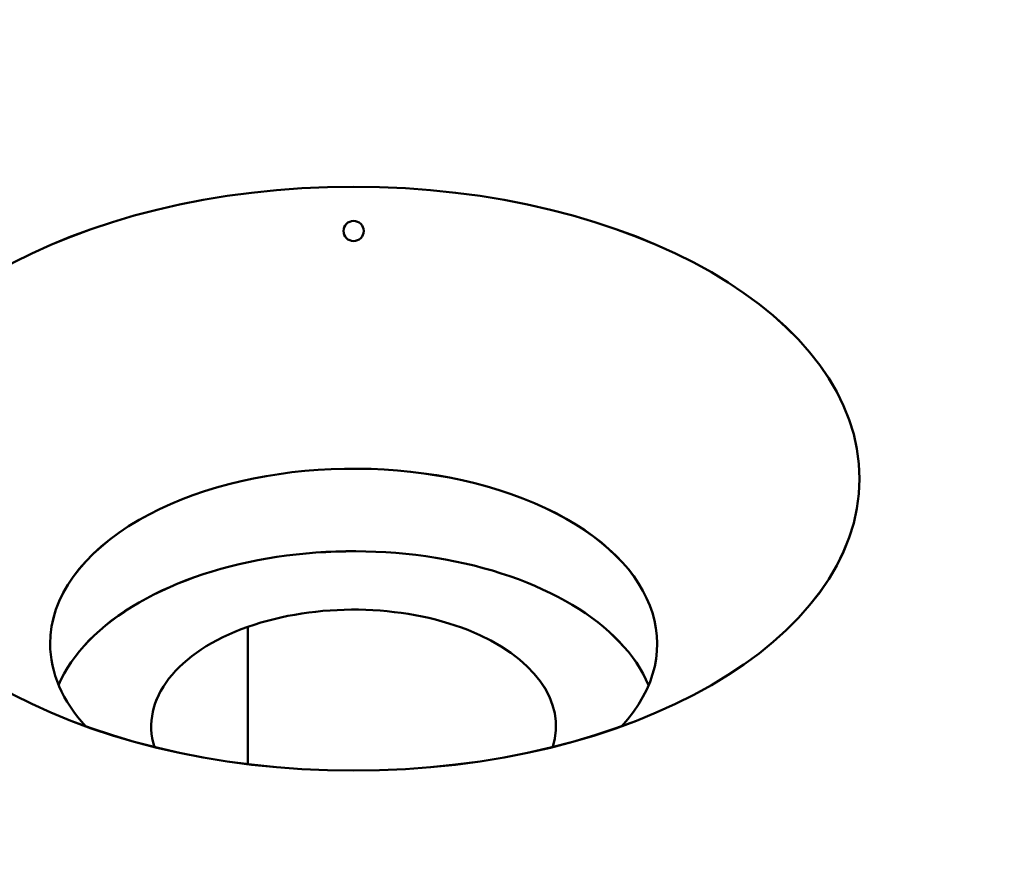
# Model space of a CAD drawing. Units: centimetres. Extents: x -106 to 62, y -44 to 44.
# Drawn here: x -100 to -99, y 16 to 17 of the extents above; entities that cross this region are included whole.
import ezdxf

# ---------------------------------------------------------------- set-up
doc = ezdxf.new("R2010")
doc.units = ezdxf.units.CM
doc.header["$MEASUREMENT"] = 0
doc.layers.add('layer 1', color=7, linetype='Continuous')

msp = doc.modelspace()

# ---------------------------------------------------------------- linework, layer by layer
at = {"layer": 'layer 1', "color": 250, "lineweight": 50}
for points in [[(-105.77548, 23.47095), (-101.44468, 13.81405), (-88.38298, 6.2729), (-71.65668, 3.7725)], [(-105.77548, 23.47095), (-101.44468, 13.81405), (-88.38298, 6.2729), (-71.65668, 3.7725)], [(-105.77548, 23.47095), (-101.44468, 13.81405), (-88.38298, 6.2729), (-71.65668, 3.7725)], [(-105.77548, 23.47095), (-101.44468, 13.81405), (-88.38298, 6.27285), (-71.65668, 3.7725)], [(-105.77548, 23.47095), (-101.44468, 13.81405), (-88.38298, 6.27285), (-71.65668, 3.7725)], [(-105.77548, 23.47095), (-101.44468, 13.81405), (-88.38298, 6.27285), (-71.65668, 3.7725)], [(-105.77548, 23.47095), (-101.44468, 13.81405), (-88.38298, 6.27285), (-71.65668, 3.7725)], [(-105.77548, 23.47095), (-101.44468, 13.81405), (-88.38298, 6.27285), (-71.65668, 3.77245)], [(-105.77548, 23.47095), (-101.44468, 13.81405), (-88.38298, 6.27285), (-71.65668, 3.77245)], [(-105.77548, 23.47095), (-101.44468, 13.81405), (-88.38298, 6.27285), (-71.65668, 3.77245)], [(-105.77548, 23.47095), (-101.44468, 13.81405), (-88.38298, 6.27285), (-71.65668, 3.77245)], [(-105.77548, 23.47095), (-101.44468, 13.81405), (-88.38298, 6.27285), (-71.65668, 3.77245)], [(-105.77548, 23.47095), (-101.44468, 13.81405), (-88.38298, 6.27285), (-71.65668, 3.77245)], [(-105.77548, 23.47095), (-101.44468, 13.81405), (-88.38298, 6.27285), (-71.65668, 3.77245)], [(-105.77548, 23.47095), (-101.44468, 13.81405), (-88.38298, 6.27285), (-71.65668, 3.77245)], [(-105.77548, 23.47095), (-101.44468, 13.81405), (-88.38298, 6.27285), (-71.65668, 3.77245)], [(-105.77548, 23.47095), (-101.44468, 13.81405), (-88.38298, 6.27285), (-71.65668, 3.77245)], [(-105.77548, 23.47095), (-101.44468, 13.81405), (-88.38298, 6.27285), (-71.65668, 3.77245)], [(-105.77548, 23.47095), (-101.44468, 13.81405), (-88.38298, 6.27285), (-71.65668, 3.77245)], [(-105.77548, 23.47095), (-101.44468, 13.81405), (-88.38298, 6.27285), (-71.65668, 3.77245)], [(-105.77548, 23.47095), (-101.44468, 13.81405), (-88.38298, 6.27285), (-71.65668, 3.77245)], [(-105.77548, 23.3485), (-101.44468, 13.69155), (-88.38298, 6.1504), (-71.65668, 3.65)], [(-105.77548, 23.3485), (-101.44468, 13.69155), (-88.38298, 6.1504), (-71.65668, 3.65)], [(-105.77548, 23.3485), (-101.44468, 13.69155), (-88.38298, 6.1504), (-71.65668, 3.65)], [(-105.77548, 23.3485), (-101.44468, 13.69155), (-88.38298, 6.1504), (-71.65668, 3.65)], [(-105.77548, 23.3485), (-101.44468, 13.69155), (-88.38298, 6.1504), (-71.65668, 3.65)], [(-105.77548, 23.3485), (-101.44468, 13.69155), (-88.38298, 6.1504), (-71.65668, 3.65)], [(-105.77548, 23.3485), (-101.44468, 13.69155), (-88.38298, 6.1504), (-71.65668, 3.65)], [(-105.77548, 23.3485), (-101.44468, 13.69155), (-88.38298, 6.1504), (-71.65668, 3.65)], [(-105.77548, 23.3485), (-101.44468, 13.69155), (-88.38298, 6.1504), (-71.65668, 3.65)], [(-105.77548, 23.3485), (-101.44468, 13.69155), (-88.38298, 6.1504), (-71.65668, 3.65)], [(-105.77548, 23.3485), (-101.44468, 13.69155), (-88.38298, 6.1504), (-71.65668, 3.65)], [(-105.77548, 23.3485), (-101.44468, 13.69155), (-88.38298, 6.1504), (-71.65668, 3.65)], [(-105.77548, 23.3485), (-101.44468, 13.69155), (-88.38298, 6.1504), (-71.65668, 3.65)], [(-105.77548, 23.3485), (-101.44468, 13.69155), (-88.38298, 6.1504), (-71.65668, 3.65)], [(-105.77548, 23.3485), (-101.44468, 13.69155), (-88.38298, 6.1504), (-71.65668, 3.65)], [(-105.77548, 23.3485), (-101.44468, 13.69155), (-88.38298, 6.1504), (-71.65668, 3.65)], [(-105.77548, 23.3485), (-101.44468, 13.69155), (-88.38298, 6.1504), (-71.65668, 3.65)], [(-105.77548, 23.3485), (-101.44468, 13.69155), (-88.38298, 6.1504), (-71.65668, 3.65)], [(-105.77548, 23.3485), (-101.44468, 13.69155), (-88.38298, 6.1504), (-71.65668, 3.65)], [(-105.77548, 23.3485), (-101.44468, 13.69155), (-88.38298, 6.1504), (-71.65668, 3.65)], [(-105.77548, 23.3485), (-101.44468, 13.69155), (-88.38298, 6.1504), (-71.65668, 3.65)], [(-105.61638, 23.00295), (-101.18463, 13.626), (-88.49653, 6.3005), (-72.25518, 3.7419)], [(-105.61638, 23.00295), (-101.18463, 13.626), (-88.49653, 6.3005), (-72.25518, 3.7419)], [(-105.61638, 23.00295), (-101.18463, 13.626), (-88.49653, 6.3005), (-72.25518, 3.74185)], [(-105.61638, 23.00295), (-101.18463, 13.626), (-88.49653, 6.3005), (-72.25518, 3.74185)], [(-105.61638, 23.00295), (-101.18463, 13.626), (-88.49653, 6.3005), (-72.25518, 3.74185)], [(-105.61638, 23.00295), (-101.18463, 13.626), (-88.49653, 6.3005), (-72.25518, 3.74185)], [(-105.61638, 23.00295), (-101.18463, 13.626), (-88.49653, 6.3005), (-72.25518, 3.74185)], [(-105.61638, 23.00295), (-101.18463, 13.626), (-88.49653, 6.3005), (-72.25518, 3.74185)], [(-105.61638, 23.00295), (-101.18463, 13.626), (-88.49653, 6.3005), (-72.25518, 3.74185)], [(-105.61638, 23.00295), (-101.18463, 13.626), (-88.49653, 6.3005), (-72.25518, 3.74185)], [(-105.61638, 23.00295), (-101.18463, 13.626), (-88.49653, 6.3005), (-72.25518, 3.74185)], [(-105.61638, 23.00295), (-101.18463, 13.626), (-88.49653, 6.3005), (-72.25518, 3.74185)], [(-105.61638, 23.00295), (-101.18463, 13.626), (-88.49653, 6.3005), (-72.25518, 3.74185)], [(-105.61638, 23.00295), (-101.18463, 13.626), (-88.49653, 6.3005), (-72.25518, 3.74185)], [(-105.61638, 23.00295), (-101.18463, 13.626), (-88.49653, 6.3005), (-72.25518, 3.74185)], [(-105.61638, 23.00295), (-101.18463, 13.626), (-88.49653, 6.3005), (-72.25518, 3.74185)], [(-105.61638, 23.00295), (-101.18463, 13.626), (-88.49653, 6.3005), (-72.25518, 3.74185)], [(-105.61638, 23.00295), (-101.18463, 13.626), (-88.49653, 6.3005), (-72.25518, 3.74185)], [(-105.61638, 23.00295), (-101.18463, 13.626), (-88.49653, 6.3005), (-72.25518, 3.74185)], [(-105.61638, 23.00295), (-101.18463, 13.626), (-88.49653, 6.3005), (-72.25518, 3.74185)], [(-105.61638, 23.00295), (-101.18463, 13.626), (-88.49653, 6.3005), (-72.25518, 3.74185)], [(-105.61638, 22.34975), (-101.18463, 12.9728), (-88.49653, 5.6473), (-72.25518, 3.0887)], [(-105.61638, 22.34975), (-101.18463, 12.9728), (-88.49653, 5.6473), (-72.25518, 3.0887)], [(-105.61638, 22.34975), (-101.18463, 12.9728), (-88.49653, 5.6473), (-72.25518, 3.0887)], [(-105.61638, 22.34975), (-101.18463, 12.9728), (-88.49653, 5.6473), (-72.25518, 3.0887)], [(-105.61638, 22.34975), (-101.18463, 12.9728), (-88.49653, 5.6473), (-72.25518, 3.0887)], [(-105.61638, 22.34975), (-101.18463, 12.9728), (-88.49653, 5.6473), (-72.25518, 3.0887)], [(-105.61638, 22.34975), (-101.18463, 12.9728), (-88.49653, 5.6473), (-72.25518, 3.0887)], [(-105.61638, 22.34975), (-101.18463, 12.9728), (-88.49653, 5.6473), (-72.25518, 3.08865)], [(-105.61638, 22.34975), (-101.18463, 12.9728), (-88.49653, 5.6473), (-72.25518, 3.08865)], [(-105.61638, 22.34975), (-101.18463, 12.9728), (-88.49653, 5.6473), (-72.25518, 3.08865)], [(-105.61638, 22.34975), (-101.18463, 12.9728), (-88.49653, 5.6473), (-72.25518, 3.08865)], [(-105.61638, 22.34975), (-101.18463, 12.9728), (-88.49653, 5.6473), (-72.25518, 3.08865)], [(-105.61638, 22.34975), (-101.18463, 12.9728), (-88.49653, 5.6473), (-72.25518, 3.08865)], [(-105.61638, 22.34975), (-101.18463, 12.9728), (-88.49653, 5.6473), (-72.25518, 3.08865)], [(-105.61638, 22.34975), (-101.18463, 12.9728), (-88.49653, 5.6473), (-72.25518, 3.08865)], [(-105.61638, 22.34975), (-101.18463, 12.9728), (-88.49653, 5.6473), (-72.25518, 3.08865)], [(-105.61638, 22.34975), (-101.18463, 12.9728), (-88.49653, 5.6473), (-72.25518, 3.08865)], [(-105.61638, 22.34975), (-101.18463, 12.9728), (-88.49653, 5.6473), (-72.25518, 3.08865)], [(-105.61638, 22.34975), (-101.18463, 12.9728), (-88.49653, 5.6473), (-72.25518, 3.08865)], [(-105.61638, 22.34975), (-101.18463, 12.9728), (-88.49653, 5.6473), (-72.25518, 3.08865)], [(-105.61638, 22.34975), (-101.18463, 12.9728), (-88.49653, 5.6473), (-72.25518, 3.08865)], [(-99.45003, 16.44685), (-99.45003, 16.44685), (-99.45003, 16.44685), (-99.45003, 16.44685)], [(-99.20003, 16.3025), (-99.20003, 16.3025), (-99.20003, 16.3025), (-99.20003, 16.3025)], [(-99.20003, 16.3025), (-99.20003, 16.3025), (-99.20003, 16.3025), (-99.20003, 16.3025)], [(-99.36068, 16.29045), (-99.36068, 16.29045), (-99.36068, 16.2904), (-99.36068, 16.2904)], [(-99.55608, 16.2821), (-99.58423, 16.26585), (-99.60003, 16.24385), (-99.60003, 16.22085)], [(-99.55608, 16.2821), (-99.58423, 16.26585), (-99.60003, 16.24385), (-99.60003, 16.22085)], [(-99.55608, 16.2821), (-99.58423, 16.26585), (-99.60003, 16.24385), (-99.60003, 16.22085)], [(-99.55608, 16.2821), (-99.58423, 16.26585), (-99.60003, 16.24385), (-99.60003, 16.22085)], [(-99.55608, 16.2821), (-99.58423, 16.26585), (-99.60003, 16.24385), (-99.60003, 16.22085)], [(-99.55608, 16.2821), (-99.58423, 16.26585), (-99.60003, 16.24385), (-99.60003, 16.22085)], [(-99.55608, 16.2821), (-99.58423, 16.26585), (-99.60003, 16.24385), (-99.60003, 16.22085)], [(-99.55608, 16.2821), (-99.58423, 16.26585), (-99.60003, 16.24385), (-99.60003, 16.22085)], [(-99.55608, 16.2821), (-99.58423, 16.26585), (-99.60003, 16.24385), (-99.60003, 16.22085)], [(-99.55608, 16.2821), (-99.58423, 16.26585), (-99.60003, 16.24385), (-99.60003, 16.22085)], [(-99.55608, 16.2821), (-99.58423, 16.26585), (-99.60003, 16.24385), (-99.60003, 16.22085)], [(-99.55608, 16.2821), (-99.58423, 16.26585), (-99.60003, 16.24385), (-99.60003, 16.22085)], [(-99.55608, 16.2821), (-99.58423, 16.26585), (-99.60003, 16.24385), (-99.60003, 16.22085)], [(-99.55608, 16.2821), (-99.58423, 16.26585), (-99.60003, 16.24385), (-99.60003, 16.22085)], [(-99.55608, 16.2821), (-99.58423, 16.26585), (-99.60003, 16.24385), (-99.60003, 16.22085)], [(-99.55608, 16.2821), (-99.58423, 16.26585), (-99.60003, 16.24385), (-99.60003, 16.22085)], [(-99.55608, 16.2821), (-99.58423, 16.26585), (-99.60003, 16.24385), (-99.60003, 16.22085)], [(-99.55608, 16.2821), (-99.58423, 16.26585), (-99.60003, 16.24385), (-99.60003, 16.22085)], [(-99.55608, 16.2821), (-99.58423, 16.26585), (-99.60003, 16.24385), (-99.60003, 16.22085)], [(-99.55608, 16.2821), (-99.58423, 16.26585), (-99.60003, 16.24385), (-99.60003, 16.22085)], [(-99.55608, 16.2821), (-99.58423, 16.26585), (-99.60003, 16.2438), (-99.60003, 16.22085)], [(-99.55608, 16.2821), (-99.55608, 16.2821), (-99.55608, 16.2821), (-99.55608, 16.2821)], [(-99.55608, 16.2821), (-99.55608, 16.2821), (-99.55608, 16.2821), (-99.55608, 16.2821)], [(-99.40948, 16.2634), (-99.40948, 16.2634), (-99.40948, 16.2634), (-99.40948, 16.2634)], [(-99.55608, 16.2413), (-99.57558, 16.23005), (-99.58933, 16.2159), (-99.59583, 16.20045)], [(-99.55608, 16.2413), (-99.57558, 16.23005), (-99.58933, 16.2159), (-99.59583, 16.20045)], [(-99.55608, 16.2413), (-99.57558, 16.23005), (-99.58933, 16.2159), (-99.59583, 16.20045)], [(-99.55608, 16.2413), (-99.57558, 16.23005), (-99.58933, 16.2159), (-99.59583, 16.20045)], [(-99.55608, 16.2413), (-99.57558, 16.23005), (-99.58933, 16.2159), (-99.59583, 16.20045)], [(-99.55608, 16.2413), (-99.57558, 16.23005), (-99.58933, 16.2159), (-99.59583, 16.20045)], [(-99.55608, 16.2413), (-99.57558, 16.23005), (-99.58933, 16.2159), (-99.59583, 16.20045)], [(-99.55608, 16.2413), (-99.57558, 16.23005), (-99.58933, 16.2159), (-99.59583, 16.20045)], [(-99.55608, 16.2413), (-99.57558, 16.23005), (-99.58933, 16.2159), (-99.59583, 16.20045)], [(-99.55608, 16.24125), (-99.57558, 16.23005), (-99.58933, 16.2159), (-99.59583, 16.20045)], [(-99.55608, 16.24125), (-99.57558, 16.23005), (-99.58933, 16.2159), (-99.59583, 16.20045)], [(-99.55608, 16.24125), (-99.57558, 16.23005), (-99.58933, 16.2159), (-99.59583, 16.20045)], [(-99.55608, 16.24125), (-99.57558, 16.23005), (-99.58933, 16.2159), (-99.59583, 16.20045)], [(-99.55608, 16.24125), (-99.57558, 16.23005), (-99.58933, 16.2159), (-99.59583, 16.20045)], [(-99.55608, 16.24125), (-99.57558, 16.23005), (-99.58933, 16.2159), (-99.59583, 16.20045)], [(-99.55608, 16.24125), (-99.57558, 16.23), (-99.58933, 16.2159), (-99.59583, 16.20045)], [(-99.55608, 16.24125), (-99.57558, 16.23), (-99.58933, 16.2159), (-99.59583, 16.20045)], [(-99.55608, 16.24125), (-99.57558, 16.23), (-99.58933, 16.2159), (-99.59583, 16.20045)], [(-99.55608, 16.24125), (-99.57558, 16.23), (-99.58933, 16.2159), (-99.59583, 16.20045)], [(-99.55608, 16.24125), (-99.57558, 16.23), (-99.58933, 16.2159), (-99.59583, 16.20045)], [(-99.55608, 16.24125), (-99.57558, 16.23), (-99.58933, 16.2159), (-99.59583, 16.20045)], [(-99.55608, 16.2413), (-99.55608, 16.2413), (-99.55608, 16.24125), (-99.55608, 16.24125)], [(-99.55608, 16.2413), (-99.55608, 16.2413), (-99.55608, 16.24125), (-99.55608, 16.24125)], [(-99.50228, 16.22925), (-99.53743, 16.21685), (-99.55573, 16.19325), (-99.54848, 16.16985)], [(-99.50228, 16.22925), (-99.53743, 16.21685), (-99.55573, 16.19325), (-99.54848, 16.16985)], [(-99.50228, 16.22925), (-99.53743, 16.21685), (-99.55573, 16.19325), (-99.54848, 16.16985)], [(-99.50228, 16.22925), (-99.53743, 16.21685), (-99.55573, 16.19325), (-99.54848, 16.16985)], [(-99.50228, 16.22925), (-99.53743, 16.21685), (-99.55573, 16.19325), (-99.54848, 16.16985)], [(-99.50228, 16.22925), (-99.53743, 16.21685), (-99.55573, 16.19325), (-99.54848, 16.16985)], [(-99.50228, 16.22925), (-99.53743, 16.21685), (-99.55573, 16.19325), (-99.54848, 16.16985)], [(-99.50228, 16.22925), (-99.53743, 16.21685), (-99.55573, 16.19325), (-99.54848, 16.16985)], [(-99.50228, 16.22925), (-99.53743, 16.21685), (-99.55573, 16.19325), (-99.54848, 16.16985)], [(-99.50228, 16.22925), (-99.53743, 16.21685), (-99.55573, 16.19325), (-99.54848, 16.16985)], [(-99.50228, 16.22925), (-99.53743, 16.21685), (-99.55573, 16.19325), (-99.54848, 16.16985)], [(-99.50228, 16.22925), (-99.53743, 16.21685), (-99.55573, 16.19325), (-99.54848, 16.16985)], [(-99.50228, 16.22925), (-99.53743, 16.21685), (-99.55573, 16.19325), (-99.54848, 16.16985)], [(-99.50228, 16.22925), (-99.53743, 16.21685), (-99.55573, 16.19325), (-99.54848, 16.16985)], [(-99.50228, 16.22925), (-99.53743, 16.21685), (-99.55573, 16.19325), (-99.54848, 16.16985)], [(-99.50228, 16.22925), (-99.53743, 16.21685), (-99.55573, 16.19325), (-99.54848, 16.16985)], [(-99.50228, 16.22925), (-99.53743, 16.21685), (-99.55573, 16.19325), (-99.54848, 16.16985)], [(-99.50228, 16.22925), (-99.53743, 16.21685), (-99.55573, 16.19325), (-99.54848, 16.1698)], [(-99.50228, 16.22925), (-99.53743, 16.21685), (-99.55573, 16.19325), (-99.54848, 16.1698)], [(-99.50228, 16.22925), (-99.53743, 16.21685), (-99.55573, 16.19325), (-99.54848, 16.1698)], [(-99.50228, 16.22925), (-99.53743, 16.21685), (-99.55573, 16.19325), (-99.54848, 16.1698)], [(-99.50228, 16.16135), (-99.50228, 16.16135), (-99.50228, 16.22925), (-99.50228, 16.22925)], [(-99.50228, 16.22925), (-99.50228, 16.22925), (-99.50228, 16.22925), (-99.50228, 16.22925)], [(-99.50228, 16.22925), (-99.50228, 16.22925), (-99.50228, 16.22925), (-99.50228, 16.22925)], [(-99.39363, 16.2277), (-99.39363, 16.2277), (-99.39363, 16.2277), (-99.39363, 16.2277)], [(-99.60003, 16.22085), (-99.60003, 16.22085), (-99.60003, 16.22085), (-99.60003, 16.22085)], [(-99.60003, 16.22085), (-99.60003, 16.2066), (-99.59393, 16.1926), (-99.58233, 16.18005)], [(-99.60003, 16.22085), (-99.60003, 16.22085), (-99.60003, 16.22085), (-99.60003, 16.22085)], [(-99.60003, 16.22085), (-99.60003, 16.2066), (-99.59393, 16.1926), (-99.58233, 16.18005)], [(-99.60003, 16.22085), (-99.60003, 16.2066), (-99.59393, 16.1926), (-99.58233, 16.18005)], [(-99.60003, 16.22085), (-99.60003, 16.2066), (-99.59393, 16.1926), (-99.58233, 16.18005)], [(-99.60003, 16.22085), (-99.60003, 16.2066), (-99.59393, 16.1926), (-99.58233, 16.18005)], [(-99.60003, 16.22085), (-99.60003, 16.2066), (-99.59393, 16.1926), (-99.58233, 16.18005)], [(-99.60003, 16.22085), (-99.60003, 16.2066), (-99.59393, 16.1926), (-99.58233, 16.18005)], [(-99.60003, 16.22085), (-99.60003, 16.2066), (-99.59393, 16.1926), (-99.58233, 16.18005)], [(-99.60003, 16.22085), (-99.60003, 16.2066), (-99.59393, 16.1926), (-99.58233, 16.18005)], [(-99.60003, 16.22085), (-99.60003, 16.2066), (-99.59393, 16.1926), (-99.58233, 16.18005)], [(-99.60003, 16.22085), (-99.60003, 16.2066), (-99.59393, 16.1926), (-99.58233, 16.18005)], [(-99.60003, 16.22085), (-99.60003, 16.2066), (-99.59393, 16.1926), (-99.58233, 16.18005)], [(-99.60003, 16.22085), (-99.60003, 16.2066), (-99.59393, 16.1926), (-99.58233, 16.18005)], [(-99.60003, 16.22085), (-99.60003, 16.2066), (-99.59393, 16.1926), (-99.58233, 16.18005)], [(-99.60003, 16.22085), (-99.60003, 16.2066), (-99.59393, 16.1926), (-99.58233, 16.18005)], [(-99.60003, 16.22085), (-99.60003, 16.2066), (-99.59393, 16.1926), (-99.58233, 16.18005)], [(-99.60003, 16.22085), (-99.60003, 16.2066), (-99.59393, 16.1926), (-99.58233, 16.18005)], [(-99.60003, 16.22085), (-99.60003, 16.2066), (-99.59393, 16.1926), (-99.58233, 16.18005)], [(-99.60003, 16.22085), (-99.60003, 16.2066), (-99.59393, 16.1926), (-99.58233, 16.18005)], [(-99.60003, 16.22085), (-99.60003, 16.2066), (-99.59393, 16.1926), (-99.58233, 16.18)], [(-99.60003, 16.22085), (-99.60003, 16.2066), (-99.59393, 16.1926), (-99.58233, 16.18)], [(-99.59583, 16.20045), (-99.59583, 16.20045), (-99.59583, 16.20045), (-99.59583, 16.20045)], [(-99.30428, 16.20045), (-99.30428, 16.20045), (-99.30428, 16.20045), (-99.30428, 16.20045)], [(-99.58233, 16.18005), (-99.58233, 16.18005), (-99.58233, 16.18), (-99.58233, 16.18)], [(-99.31773, 16.18005), (-99.31773, 16.18005), (-99.31773, 16.18), (-99.31773, 16.18)], [(-99.54848, 16.16985), (-99.54848, 16.16985), (-99.54848, 16.1698), (-99.54848, 16.1698)], [(-99.35163, 16.16985), (-99.35163, 16.16985), (-99.35163, 16.16985), (-99.35163, 16.16985)], [(-99.45003, 16.1582), (-99.45003, 16.1582), (-99.45003, 16.15815), (-99.45003, 16.15815)]]:
    msp.add_open_spline(points, degree=3, dxfattribs=at)
for points, knots in [([(-99.20003, 16.3025), (-99.20003, 16.38225), (-99.31198, 16.44685), (-99.45003, 16.44685), (-99.45003, 16.44685), (-99.58813, 16.44685), (-99.70003, 16.38225), (-99.70003, 16.3025), (-99.70003, 16.3025), (-99.70003, 16.2228), (-99.58813, 16.1582), (-99.45003, 16.1582), (-99.45003, 16.1582), (-99.31198, 16.1582), (-99.20003, 16.2228), (-99.20003, 16.3025)], [0, 0, 0, 0, 0.2, 0.2, 0.2, 0.2, 0.4, 0.4, 0.4, 0.4, 0.6, 0.6, 0.6, 0.6, 1, 1, 1, 1]), ([(-99.20003, 16.3025), (-99.20003, 16.38225), (-99.31198, 16.44685), (-99.45003, 16.44685), (-99.45003, 16.44685), (-99.58813, 16.44685), (-99.70003, 16.38225), (-99.70003, 16.3025), (-99.70003, 16.3025), (-99.70003, 16.2228), (-99.58813, 16.1582), (-99.45003, 16.1582), (-99.45003, 16.1582), (-99.31198, 16.1582), (-99.20003, 16.2228), (-99.20003, 16.3025)], [0, 0, 0, 0, 0.2, 0.2, 0.2, 0.2, 0.4, 0.4, 0.4, 0.4, 0.6, 0.6, 0.6, 0.6, 1, 1, 1, 1]), ([(-99.20003, 16.3025), (-99.20003, 16.38225), (-99.31198, 16.44685), (-99.45003, 16.44685), (-99.45003, 16.44685), (-99.58813, 16.44685), (-99.70003, 16.38225), (-99.70003, 16.3025), (-99.70003, 16.3025), (-99.70003, 16.2228), (-99.58813, 16.1582), (-99.45003, 16.1582), (-99.45003, 16.1582), (-99.31198, 16.1582), (-99.20003, 16.2228), (-99.20003, 16.3025)], [0, 0, 0, 0, 0.2, 0.2, 0.2, 0.2, 0.4, 0.4, 0.4, 0.4, 0.6, 0.6, 0.6, 0.6, 1, 1, 1, 1]), ([(-99.20003, 16.3025), (-99.20003, 16.38225), (-99.31198, 16.44685), (-99.45003, 16.44685), (-99.45003, 16.44685), (-99.58813, 16.44685), (-99.70003, 16.38225), (-99.70003, 16.3025), (-99.70003, 16.3025), (-99.70003, 16.2228), (-99.58813, 16.1582), (-99.45003, 16.1582), (-99.45003, 16.1582), (-99.31198, 16.1582), (-99.20003, 16.2228), (-99.20003, 16.3025)], [0, 0, 0, 0, 0.2, 0.2, 0.2, 0.2, 0.4, 0.4, 0.4, 0.4, 0.6, 0.6, 0.6, 0.6, 1, 1, 1, 1]), ([(-99.20003, 16.3025), (-99.20003, 16.38225), (-99.31198, 16.44685), (-99.45003, 16.44685), (-99.45003, 16.44685), (-99.58813, 16.44685), (-99.70003, 16.38225), (-99.70003, 16.3025), (-99.70003, 16.3025), (-99.70003, 16.2228), (-99.58813, 16.1582), (-99.45003, 16.1582), (-99.45003, 16.1582), (-99.31198, 16.1582), (-99.20003, 16.2228), (-99.20003, 16.3025)], [0, 0, 0, 0, 0.2, 0.2, 0.2, 0.2, 0.4, 0.4, 0.4, 0.4, 0.6, 0.6, 0.6, 0.6, 1, 1, 1, 1]), ([(-99.20003, 16.3025), (-99.20003, 16.38225), (-99.31198, 16.44685), (-99.45003, 16.44685), (-99.45003, 16.44685), (-99.58813, 16.44685), (-99.70003, 16.38225), (-99.70003, 16.3025), (-99.70003, 16.3025), (-99.70003, 16.2228), (-99.58813, 16.1582), (-99.45003, 16.1582), (-99.45003, 16.1582), (-99.31198, 16.1582), (-99.20003, 16.2228), (-99.20003, 16.3025)], [0, 0, 0, 0, 0.2, 0.2, 0.2, 0.2, 0.4, 0.4, 0.4, 0.4, 0.6, 0.6, 0.6, 0.6, 1, 1, 1, 1]), ([(-99.20003, 16.3025), (-99.20003, 16.38225), (-99.31198, 16.44685), (-99.45003, 16.44685), (-99.45003, 16.44685), (-99.58813, 16.44685), (-99.70003, 16.38225), (-99.70003, 16.3025), (-99.70003, 16.3025), (-99.70003, 16.2228), (-99.58813, 16.1582), (-99.45003, 16.1582), (-99.45003, 16.1582), (-99.31198, 16.1582), (-99.20003, 16.2228), (-99.20003, 16.3025)], [0, 0, 0, 0, 0.2, 0.2, 0.2, 0.2, 0.4, 0.4, 0.4, 0.4, 0.6, 0.6, 0.6, 0.6, 1, 1, 1, 1]), ([(-99.20003, 16.3025), (-99.20003, 16.38225), (-99.31198, 16.44685), (-99.45003, 16.44685), (-99.45003, 16.44685), (-99.58813, 16.44685), (-99.70003, 16.38225), (-99.70003, 16.3025), (-99.70003, 16.3025), (-99.70003, 16.2228), (-99.58813, 16.1582), (-99.45003, 16.1582), (-99.45003, 16.1582), (-99.31198, 16.1582), (-99.20003, 16.2228), (-99.20003, 16.3025)], [0, 0, 0, 0, 0.2, 0.2, 0.2, 0.2, 0.4, 0.4, 0.4, 0.4, 0.6, 0.6, 0.6, 0.6, 1, 1, 1, 1]), ([(-99.20003, 16.3025), (-99.20003, 16.38225), (-99.31198, 16.44685), (-99.45003, 16.44685), (-99.45003, 16.44685), (-99.58813, 16.44685), (-99.70003, 16.38225), (-99.70003, 16.3025), (-99.70003, 16.3025), (-99.70003, 16.2228), (-99.58813, 16.1582), (-99.45003, 16.1582), (-99.45003, 16.1582), (-99.31198, 16.15815), (-99.20003, 16.2228), (-99.20003, 16.3025)], [0, 0, 0, 0, 0.2, 0.2, 0.2, 0.2, 0.4, 0.4, 0.4, 0.4, 0.6, 0.6, 0.6, 0.6, 1, 1, 1, 1]), ([(-99.20003, 16.3025), (-99.20003, 16.38225), (-99.31198, 16.44685), (-99.45003, 16.44685), (-99.45003, 16.44685), (-99.58813, 16.44685), (-99.70003, 16.38225), (-99.70003, 16.3025), (-99.70003, 16.3025), (-99.70003, 16.2228), (-99.58813, 16.15815), (-99.45003, 16.15815), (-99.45003, 16.15815), (-99.31198, 16.15815), (-99.20003, 16.2228), (-99.20003, 16.3025)], [0, 0, 0, 0, 0.2, 0.2, 0.2, 0.2, 0.4, 0.4, 0.4, 0.4, 0.6, 0.6, 0.6, 0.6, 1, 1, 1, 1]), ([(-99.20003, 16.3025), (-99.20003, 16.38225), (-99.31198, 16.44685), (-99.45003, 16.44685), (-99.45003, 16.44685), (-99.58813, 16.44685), (-99.70003, 16.38225), (-99.70003, 16.3025), (-99.70003, 16.3025), (-99.70003, 16.2228), (-99.58813, 16.15815), (-99.45003, 16.15815), (-99.45003, 16.15815), (-99.31198, 16.15815), (-99.20003, 16.2228), (-99.20003, 16.3025)], [0, 0, 0, 0, 0.2, 0.2, 0.2, 0.2, 0.4, 0.4, 0.4, 0.4, 0.6, 0.6, 0.6, 0.6, 1, 1, 1, 1]), ([(-99.20003, 16.3025), (-99.20003, 16.38225), (-99.31198, 16.44685), (-99.45003, 16.44685), (-99.45003, 16.44685), (-99.58813, 16.44685), (-99.70003, 16.38225), (-99.70003, 16.3025), (-99.70003, 16.3025), (-99.70003, 16.2228), (-99.58813, 16.15815), (-99.45003, 16.15815), (-99.45003, 16.15815), (-99.31198, 16.15815), (-99.20003, 16.2228), (-99.20003, 16.3025)], [0, 0, 0, 0, 0.2, 0.2, 0.2, 0.2, 0.4, 0.4, 0.4, 0.4, 0.6, 0.6, 0.6, 0.6, 1, 1, 1, 1]), ([(-99.20003, 16.3025), (-99.20003, 16.38225), (-99.31198, 16.44685), (-99.45003, 16.44685), (-99.45003, 16.44685), (-99.58813, 16.44685), (-99.70003, 16.38225), (-99.70003, 16.3025), (-99.70003, 16.3025), (-99.70003, 16.2228), (-99.58813, 16.15815), (-99.45003, 16.15815), (-99.45003, 16.15815), (-99.31198, 16.15815), (-99.20003, 16.2228), (-99.20003, 16.3025)], [0, 0, 0, 0, 0.2, 0.2, 0.2, 0.2, 0.4, 0.4, 0.4, 0.4, 0.6, 0.6, 0.6, 0.6, 1, 1, 1, 1]), ([(-99.20003, 16.3025), (-99.20003, 16.38225), (-99.31198, 16.44685), (-99.45003, 16.44685), (-99.45003, 16.44685), (-99.58813, 16.44685), (-99.70003, 16.38225), (-99.70003, 16.3025), (-99.70003, 16.3025), (-99.70003, 16.2228), (-99.58813, 16.15815), (-99.45003, 16.15815), (-99.45003, 16.15815), (-99.31198, 16.15815), (-99.20003, 16.2228), (-99.20003, 16.3025)], [0, 0, 0, 0, 0.2, 0.2, 0.2, 0.2, 0.4, 0.4, 0.4, 0.4, 0.6, 0.6, 0.6, 0.6, 1, 1, 1, 1]), ([(-99.20003, 16.3025), (-99.20003, 16.3822), (-99.31198, 16.44685), (-99.45003, 16.44685), (-99.45003, 16.44685), (-99.58813, 16.44685), (-99.70003, 16.3822), (-99.70003, 16.3025), (-99.70003, 16.3025), (-99.70003, 16.2228), (-99.58813, 16.15815), (-99.45003, 16.15815), (-99.45003, 16.15815), (-99.31198, 16.15815), (-99.20003, 16.2228), (-99.20003, 16.3025)], [0, 0, 0, 0, 0.2, 0.2, 0.2, 0.2, 0.4, 0.4, 0.4, 0.4, 0.6, 0.6, 0.6, 0.6, 1, 1, 1, 1]), ([(-99.20003, 16.3025), (-99.20003, 16.3822), (-99.31198, 16.44685), (-99.45003, 16.44685), (-99.45003, 16.44685), (-99.58813, 16.44685), (-99.70003, 16.3822), (-99.70003, 16.3025), (-99.70003, 16.3025), (-99.70003, 16.2228), (-99.58813, 16.15815), (-99.45003, 16.15815), (-99.45003, 16.15815), (-99.31198, 16.15815), (-99.20003, 16.2228), (-99.20003, 16.3025)], [0, 0, 0, 0, 0.2, 0.2, 0.2, 0.2, 0.4, 0.4, 0.4, 0.4, 0.6, 0.6, 0.6, 0.6, 1, 1, 1, 1]), ([(-99.20003, 16.3025), (-99.20003, 16.3822), (-99.31198, 16.44685), (-99.45003, 16.44685), (-99.45003, 16.44685), (-99.58813, 16.44685), (-99.70003, 16.3822), (-99.70003, 16.3025), (-99.70003, 16.3025), (-99.70003, 16.2228), (-99.58813, 16.15815), (-99.45003, 16.15815), (-99.45003, 16.15815), (-99.31198, 16.15815), (-99.20003, 16.2228), (-99.20003, 16.3025)], [0, 0, 0, 0, 0.2, 0.2, 0.2, 0.2, 0.4, 0.4, 0.4, 0.4, 0.6, 0.6, 0.6, 0.6, 1, 1, 1, 1]), ([(-99.20003, 16.3025), (-99.20003, 16.3822), (-99.31198, 16.44685), (-99.45003, 16.44685), (-99.45003, 16.44685), (-99.58813, 16.44685), (-99.70003, 16.3822), (-99.70003, 16.3025), (-99.70003, 16.3025), (-99.70003, 16.2228), (-99.58813, 16.15815), (-99.45003, 16.15815), (-99.45003, 16.15815), (-99.31198, 16.15815), (-99.20003, 16.2228), (-99.20003, 16.3025)], [0, 0, 0, 0, 0.2, 0.2, 0.2, 0.2, 0.4, 0.4, 0.4, 0.4, 0.6, 0.6, 0.6, 0.6, 1, 1, 1, 1]), ([(-99.20003, 16.3025), (-99.20003, 16.3822), (-99.31198, 16.44685), (-99.45003, 16.44685), (-99.45003, 16.44685), (-99.58813, 16.44685), (-99.70003, 16.3822), (-99.70003, 16.3025), (-99.70003, 16.3025), (-99.70003, 16.2228), (-99.58813, 16.15815), (-99.45003, 16.15815), (-99.45003, 16.15815), (-99.31198, 16.15815), (-99.20003, 16.2228), (-99.20003, 16.3025)], [0, 0, 0, 0, 0.2, 0.2, 0.2, 0.2, 0.4, 0.4, 0.4, 0.4, 0.6, 0.6, 0.6, 0.6, 1, 1, 1, 1]), ([(-99.20003, 16.3025), (-99.20003, 16.3822), (-99.31198, 16.44685), (-99.45003, 16.44685), (-99.45003, 16.44685), (-99.58813, 16.44685), (-99.70003, 16.3822), (-99.70003, 16.3025), (-99.70003, 16.3025), (-99.70003, 16.2228), (-99.58813, 16.15815), (-99.45003, 16.15815), (-99.45003, 16.15815), (-99.31198, 16.15815), (-99.20003, 16.2228), (-99.20003, 16.3025)], [0, 0, 0, 0, 0.2, 0.2, 0.2, 0.2, 0.4, 0.4, 0.4, 0.4, 0.6, 0.6, 0.6, 0.6, 1, 1, 1, 1]), ([(-99.20003, 16.3025), (-99.20003, 16.3822), (-99.31198, 16.44685), (-99.45003, 16.44685), (-99.45003, 16.44685), (-99.58813, 16.44685), (-99.70003, 16.3822), (-99.70003, 16.3025), (-99.70003, 16.3025), (-99.70003, 16.2228), (-99.58813, 16.15815), (-99.45003, 16.15815), (-99.45003, 16.15815), (-99.31198, 16.15815), (-99.20003, 16.2228), (-99.20003, 16.3025)], [0, 0, 0, 0, 0.2, 0.2, 0.2, 0.2, 0.4, 0.4, 0.4, 0.4, 0.6, 0.6, 0.6, 0.6, 1, 1, 1, 1]), ([(-99.31773, 16.18005), (-99.28268, 16.2179), (-99.30098, 16.26485), (-99.36068, 16.29045), (-99.36068, 16.29045), (-99.42038, 16.316), (-99.50353, 16.31245), (-99.55608, 16.2821)], [0, 0, 0, 0, 0.333333, 0.333333, 0.333333, 0.333333, 1, 1, 1, 1]), ([(-99.31773, 16.18005), (-99.28268, 16.2179), (-99.30098, 16.26485), (-99.36068, 16.2904), (-99.36068, 16.2904), (-99.42038, 16.316), (-99.50353, 16.31245), (-99.55608, 16.2821)], [0, 0, 0, 0, 0.333333, 0.333333, 0.333333, 0.333333, 1, 1, 1, 1]), ([(-99.31773, 16.18005), (-99.28268, 16.2179), (-99.30098, 16.26485), (-99.36068, 16.2904), (-99.36068, 16.2904), (-99.42038, 16.316), (-99.50353, 16.31245), (-99.55608, 16.2821)], [0, 0, 0, 0, 0.333333, 0.333333, 0.333333, 0.333333, 1, 1, 1, 1]), ([(-99.31773, 16.18005), (-99.28268, 16.2179), (-99.30098, 16.26485), (-99.36068, 16.2904), (-99.36068, 16.2904), (-99.42038, 16.316), (-99.50353, 16.31245), (-99.55608, 16.2821)], [0, 0, 0, 0, 0.333333, 0.333333, 0.333333, 0.333333, 1, 1, 1, 1]), ([(-99.31773, 16.18005), (-99.28268, 16.2179), (-99.30098, 16.26485), (-99.36068, 16.2904), (-99.36068, 16.2904), (-99.42038, 16.316), (-99.50353, 16.31245), (-99.55608, 16.2821)], [0, 0, 0, 0, 0.333333, 0.333333, 0.333333, 0.333333, 1, 1, 1, 1]), ([(-99.31773, 16.18005), (-99.28268, 16.2179), (-99.30098, 16.26485), (-99.36068, 16.2904), (-99.36068, 16.2904), (-99.42038, 16.316), (-99.50353, 16.31245), (-99.55608, 16.2821)], [0, 0, 0, 0, 0.333333, 0.333333, 0.333333, 0.333333, 1, 1, 1, 1]), ([(-99.31773, 16.18005), (-99.28268, 16.2179), (-99.30098, 16.26485), (-99.36068, 16.2904), (-99.36068, 16.2904), (-99.42038, 16.316), (-99.50353, 16.31245), (-99.55608, 16.2821)], [0, 0, 0, 0, 0.333333, 0.333333, 0.333333, 0.333333, 1, 1, 1, 1]), ([(-99.31773, 16.18005), (-99.28268, 16.2179), (-99.30098, 16.26485), (-99.36068, 16.2904), (-99.36068, 16.2904), (-99.42038, 16.316), (-99.50353, 16.31245), (-99.55608, 16.2821)], [0, 0, 0, 0, 0.333333, 0.333333, 0.333333, 0.333333, 1, 1, 1, 1]), ([(-99.31773, 16.18005), (-99.28268, 16.2179), (-99.30098, 16.26485), (-99.36068, 16.2904), (-99.36068, 16.2904), (-99.42038, 16.316), (-99.50353, 16.31245), (-99.55608, 16.2821)], [0, 0, 0, 0, 0.333333, 0.333333, 0.333333, 0.333333, 1, 1, 1, 1]), ([(-99.31773, 16.18005), (-99.28268, 16.2179), (-99.30098, 16.26485), (-99.36068, 16.2904), (-99.36068, 16.2904), (-99.42038, 16.316), (-99.50353, 16.31245), (-99.55608, 16.2821)], [0, 0, 0, 0, 0.333333, 0.333333, 0.333333, 0.333333, 1, 1, 1, 1]), ([(-99.31773, 16.18005), (-99.28268, 16.2179), (-99.30098, 16.26485), (-99.36068, 16.2904), (-99.36068, 16.2904), (-99.42038, 16.316), (-99.50353, 16.31245), (-99.55608, 16.2821)], [0, 0, 0, 0, 0.333333, 0.333333, 0.333333, 0.333333, 1, 1, 1, 1]), ([(-99.31773, 16.18005), (-99.28268, 16.2179), (-99.30098, 16.26485), (-99.36068, 16.2904), (-99.36068, 16.2904), (-99.42038, 16.316), (-99.50353, 16.31245), (-99.55608, 16.2821)], [0, 0, 0, 0, 0.333333, 0.333333, 0.333333, 0.333333, 1, 1, 1, 1]), ([(-99.31773, 16.18005), (-99.28268, 16.2179), (-99.30098, 16.26485), (-99.36068, 16.2904), (-99.36068, 16.2904), (-99.42038, 16.316), (-99.50353, 16.31245), (-99.55608, 16.2821)], [0, 0, 0, 0, 0.333333, 0.333333, 0.333333, 0.333333, 1, 1, 1, 1]), ([(-99.31773, 16.18005), (-99.28268, 16.2179), (-99.30098, 16.26485), (-99.36068, 16.2904), (-99.36068, 16.2904), (-99.42038, 16.316), (-99.50353, 16.31245), (-99.55608, 16.2821)], [0, 0, 0, 0, 0.333333, 0.333333, 0.333333, 0.333333, 1, 1, 1, 1]), ([(-99.31773, 16.18005), (-99.28268, 16.2179), (-99.30098, 16.26485), (-99.36068, 16.2904), (-99.36068, 16.2904), (-99.42038, 16.316), (-99.50353, 16.31245), (-99.55608, 16.2821)], [0, 0, 0, 0, 0.333333, 0.333333, 0.333333, 0.333333, 1, 1, 1, 1]), ([(-99.31773, 16.18005), (-99.28268, 16.2179), (-99.30098, 16.26485), (-99.36068, 16.2904), (-99.36068, 16.2904), (-99.42038, 16.316), (-99.50353, 16.31245), (-99.55608, 16.2821)], [0, 0, 0, 0, 0.333333, 0.333333, 0.333333, 0.333333, 1, 1, 1, 1]), ([(-99.31773, 16.18005), (-99.28268, 16.2179), (-99.30098, 16.26485), (-99.36068, 16.2904), (-99.36068, 16.2904), (-99.42038, 16.316), (-99.50353, 16.31245), (-99.55608, 16.2821)], [0, 0, 0, 0, 0.333333, 0.333333, 0.333333, 0.333333, 1, 1, 1, 1]), ([(-99.31773, 16.18005), (-99.28268, 16.2179), (-99.30098, 16.26485), (-99.36068, 16.2904), (-99.36068, 16.2904), (-99.42038, 16.316), (-99.50353, 16.31245), (-99.55608, 16.2821)], [0, 0, 0, 0, 0.333333, 0.333333, 0.333333, 0.333333, 1, 1, 1, 1]), ([(-99.31773, 16.18005), (-99.28268, 16.2179), (-99.30098, 16.26485), (-99.36068, 16.2904), (-99.36068, 16.2904), (-99.42038, 16.316), (-99.50353, 16.31245), (-99.55608, 16.2821)], [0, 0, 0, 0, 0.333333, 0.333333, 0.333333, 0.333333, 1, 1, 1, 1]), ([(-99.31773, 16.18005), (-99.28268, 16.2179), (-99.30098, 16.26485), (-99.36068, 16.2904), (-99.36068, 16.2904), (-99.42038, 16.316), (-99.50353, 16.31245), (-99.55608, 16.2821)], [0, 0, 0, 0, 0.333333, 0.333333, 0.333333, 0.333333, 1, 1, 1, 1]), ([(-99.31773, 16.18), (-99.28268, 16.2179), (-99.30098, 16.26485), (-99.36068, 16.2904), (-99.36068, 16.2904), (-99.42038, 16.316), (-99.50353, 16.31245), (-99.55608, 16.2821)], [0, 0, 0, 0, 0.333333, 0.333333, 0.333333, 0.333333, 1, 1, 1, 1]), ([(-99.30428, 16.20045), (-99.31703, 16.2309), (-99.35728, 16.25495), (-99.40948, 16.2634), (-99.40948, 16.2634), (-99.46168, 16.2719), (-99.51773, 16.2634), (-99.55608, 16.2413)], [0, 0, 0, 0, 0.333333, 0.333333, 0.333333, 0.333333, 1, 1, 1, 1]), ([(-99.30428, 16.20045), (-99.31703, 16.2309), (-99.35728, 16.25495), (-99.40948, 16.2634), (-99.40948, 16.2634), (-99.46168, 16.2719), (-99.51773, 16.2634), (-99.55608, 16.2413)], [0, 0, 0, 0, 0.333333, 0.333333, 0.333333, 0.333333, 1, 1, 1, 1]), ([(-99.30428, 16.20045), (-99.31703, 16.2309), (-99.35728, 16.25495), (-99.40948, 16.2634), (-99.40948, 16.2634), (-99.46168, 16.2719), (-99.51773, 16.2634), (-99.55608, 16.2413)], [0, 0, 0, 0, 0.333333, 0.333333, 0.333333, 0.333333, 1, 1, 1, 1]), ([(-99.30428, 16.20045), (-99.31703, 16.2309), (-99.35728, 16.25495), (-99.40948, 16.2634), (-99.40948, 16.2634), (-99.46168, 16.2719), (-99.51773, 16.2634), (-99.55608, 16.2413)], [0, 0, 0, 0, 0.333333, 0.333333, 0.333333, 0.333333, 1, 1, 1, 1]), ([(-99.30428, 16.20045), (-99.31703, 16.2309), (-99.35728, 16.25495), (-99.40948, 16.2634), (-99.40948, 16.2634), (-99.46168, 16.2719), (-99.51773, 16.2634), (-99.55608, 16.2413)], [0, 0, 0, 0, 0.333333, 0.333333, 0.333333, 0.333333, 1, 1, 1, 1]), ([(-99.30428, 16.20045), (-99.31703, 16.2309), (-99.35728, 16.25495), (-99.40948, 16.2634), (-99.40948, 16.2634), (-99.46168, 16.2719), (-99.51773, 16.2634), (-99.55608, 16.2413)], [0, 0, 0, 0, 0.333333, 0.333333, 0.333333, 0.333333, 1, 1, 1, 1]), ([(-99.30428, 16.20045), (-99.31703, 16.2309), (-99.35728, 16.25495), (-99.40948, 16.2634), (-99.40948, 16.2634), (-99.46168, 16.2719), (-99.51773, 16.2634), (-99.55608, 16.2413)], [0, 0, 0, 0, 0.333333, 0.333333, 0.333333, 0.333333, 1, 1, 1, 1]), ([(-99.30428, 16.20045), (-99.31703, 16.23085), (-99.35728, 16.25495), (-99.40948, 16.2634), (-99.40948, 16.2634), (-99.46168, 16.2719), (-99.51773, 16.2634), (-99.55608, 16.2413)], [0, 0, 0, 0, 0.333333, 0.333333, 0.333333, 0.333333, 1, 1, 1, 1]), ([(-99.30428, 16.20045), (-99.31703, 16.23085), (-99.35728, 16.25495), (-99.40948, 16.2634), (-99.40948, 16.2634), (-99.46168, 16.2719), (-99.51773, 16.2634), (-99.55608, 16.2413)], [0, 0, 0, 0, 0.333333, 0.333333, 0.333333, 0.333333, 1, 1, 1, 1]), ([(-99.30428, 16.20045), (-99.31703, 16.23085), (-99.35728, 16.25495), (-99.40948, 16.2634), (-99.40948, 16.2634), (-99.46168, 16.2719), (-99.51773, 16.2634), (-99.55608, 16.24125)], [0, 0, 0, 0, 0.333333, 0.333333, 0.333333, 0.333333, 1, 1, 1, 1]), ([(-99.30428, 16.20045), (-99.31703, 16.23085), (-99.35728, 16.25495), (-99.40948, 16.2634), (-99.40948, 16.2634), (-99.46168, 16.2719), (-99.51773, 16.2634), (-99.55608, 16.24125)], [0, 0, 0, 0, 0.333333, 0.333333, 0.333333, 0.333333, 1, 1, 1, 1]), ([(-99.30428, 16.20045), (-99.31703, 16.23085), (-99.35728, 16.25495), (-99.40948, 16.2634), (-99.40948, 16.2634), (-99.46168, 16.2719), (-99.51773, 16.2634), (-99.55608, 16.24125)], [0, 0, 0, 0, 0.333333, 0.333333, 0.333333, 0.333333, 1, 1, 1, 1]), ([(-99.30428, 16.20045), (-99.31703, 16.23085), (-99.35728, 16.25495), (-99.40948, 16.2634), (-99.40948, 16.2634), (-99.46168, 16.2719), (-99.51773, 16.2634), (-99.55608, 16.24125)], [0, 0, 0, 0, 0.333333, 0.333333, 0.333333, 0.333333, 1, 1, 1, 1]), ([(-99.30428, 16.20045), (-99.31703, 16.23085), (-99.35728, 16.25495), (-99.40948, 16.2634), (-99.40948, 16.2634), (-99.46168, 16.2719), (-99.51773, 16.2634), (-99.55608, 16.24125)], [0, 0, 0, 0, 0.333333, 0.333333, 0.333333, 0.333333, 1, 1, 1, 1]), ([(-99.30428, 16.20045), (-99.31703, 16.23085), (-99.35728, 16.25495), (-99.40948, 16.2634), (-99.40948, 16.2634), (-99.46168, 16.2719), (-99.51773, 16.2634), (-99.55608, 16.24125)], [0, 0, 0, 0, 0.333333, 0.333333, 0.333333, 0.333333, 1, 1, 1, 1]), ([(-99.30428, 16.20045), (-99.31703, 16.23085), (-99.35728, 16.25495), (-99.40948, 16.2634), (-99.40948, 16.2634), (-99.46168, 16.2719), (-99.51773, 16.2634), (-99.55608, 16.24125)], [0, 0, 0, 0, 0.333333, 0.333333, 0.333333, 0.333333, 1, 1, 1, 1]), ([(-99.30428, 16.20045), (-99.31703, 16.23085), (-99.35728, 16.25495), (-99.40948, 16.2634), (-99.40948, 16.2634), (-99.46168, 16.2719), (-99.51773, 16.2634), (-99.55608, 16.24125)], [0, 0, 0, 0, 0.333333, 0.333333, 0.333333, 0.333333, 1, 1, 1, 1]), ([(-99.30428, 16.20045), (-99.31703, 16.23085), (-99.35728, 16.25495), (-99.40948, 16.2634), (-99.40948, 16.2634), (-99.46168, 16.2719), (-99.51773, 16.2634), (-99.55608, 16.24125)], [0, 0, 0, 0, 0.333333, 0.333333, 0.333333, 0.333333, 1, 1, 1, 1]), ([(-99.30428, 16.20045), (-99.31703, 16.23085), (-99.35728, 16.25495), (-99.40948, 16.2634), (-99.40948, 16.2634), (-99.46168, 16.27185), (-99.51773, 16.2634), (-99.55608, 16.24125)], [0, 0, 0, 0, 0.333333, 0.333333, 0.333333, 0.333333, 1, 1, 1, 1]), ([(-99.30428, 16.20045), (-99.31703, 16.23085), (-99.35728, 16.25495), (-99.40948, 16.2634), (-99.40948, 16.2634), (-99.46168, 16.27185), (-99.51773, 16.2634), (-99.55608, 16.24125)], [0, 0, 0, 0, 0.333333, 0.333333, 0.333333, 0.333333, 1, 1, 1, 1]), ([(-99.30428, 16.20045), (-99.31703, 16.23085), (-99.35728, 16.25495), (-99.40948, 16.2634), (-99.40948, 16.2634), (-99.46168, 16.27185), (-99.51773, 16.2634), (-99.55608, 16.24125)], [0, 0, 0, 0, 0.333333, 0.333333, 0.333333, 0.333333, 1, 1, 1, 1]), ([(-99.35163, 16.16985), (-99.34463, 16.1922), (-99.36108, 16.2149), (-99.39363, 16.2277), (-99.39363, 16.2277), (-99.42613, 16.24055), (-99.46868, 16.24115), (-99.50228, 16.22925)], [0, 0, 0, 0, 0.333333, 0.333333, 0.333333, 0.333333, 1, 1, 1, 1]), ([(-99.35163, 16.16985), (-99.34463, 16.1922), (-99.36108, 16.2149), (-99.39363, 16.2277), (-99.39363, 16.2277), (-99.42613, 16.24055), (-99.46868, 16.24115), (-99.50228, 16.22925)], [0, 0, 0, 0, 0.333333, 0.333333, 0.333333, 0.333333, 1, 1, 1, 1]), ([(-99.35163, 16.16985), (-99.34463, 16.1922), (-99.36108, 16.2149), (-99.39363, 16.2277), (-99.39363, 16.2277), (-99.42613, 16.24055), (-99.46868, 16.24115), (-99.50228, 16.22925)], [0, 0, 0, 0, 0.333333, 0.333333, 0.333333, 0.333333, 1, 1, 1, 1]), ([(-99.35163, 16.16985), (-99.34463, 16.1922), (-99.36108, 16.2149), (-99.39363, 16.2277), (-99.39363, 16.2277), (-99.42613, 16.24055), (-99.46868, 16.24115), (-99.50228, 16.22925)], [0, 0, 0, 0, 0.333333, 0.333333, 0.333333, 0.333333, 1, 1, 1, 1]), ([(-99.35163, 16.16985), (-99.34463, 16.1922), (-99.36108, 16.2149), (-99.39363, 16.2277), (-99.39363, 16.2277), (-99.42613, 16.24055), (-99.46868, 16.24115), (-99.50228, 16.22925)], [0, 0, 0, 0, 0.333333, 0.333333, 0.333333, 0.333333, 1, 1, 1, 1]), ([(-99.35163, 16.16985), (-99.34463, 16.1922), (-99.36108, 16.2149), (-99.39363, 16.2277), (-99.39363, 16.2277), (-99.42613, 16.24055), (-99.46868, 16.24115), (-99.50228, 16.22925)], [0, 0, 0, 0, 0.333333, 0.333333, 0.333333, 0.333333, 1, 1, 1, 1]), ([(-99.35163, 16.16985), (-99.34463, 16.1922), (-99.36108, 16.2149), (-99.39363, 16.2277), (-99.39363, 16.2277), (-99.42613, 16.24055), (-99.46868, 16.24115), (-99.50228, 16.22925)], [0, 0, 0, 0, 0.333333, 0.333333, 0.333333, 0.333333, 1, 1, 1, 1]), ([(-99.35163, 16.16985), (-99.34463, 16.1922), (-99.36108, 16.2149), (-99.39363, 16.2277), (-99.39363, 16.2277), (-99.42613, 16.24055), (-99.46868, 16.24115), (-99.50228, 16.22925)], [0, 0, 0, 0, 0.333333, 0.333333, 0.333333, 0.333333, 1, 1, 1, 1]), ([(-99.35163, 16.16985), (-99.34463, 16.1922), (-99.36108, 16.2149), (-99.39363, 16.2277), (-99.39363, 16.2277), (-99.42613, 16.24055), (-99.46868, 16.24115), (-99.50228, 16.22925)], [0, 0, 0, 0, 0.333333, 0.333333, 0.333333, 0.333333, 1, 1, 1, 1]), ([(-99.35163, 16.16985), (-99.34463, 16.1922), (-99.36108, 16.2149), (-99.39363, 16.2277), (-99.39363, 16.2277), (-99.42613, 16.24055), (-99.46868, 16.24115), (-99.50228, 16.22925)], [0, 0, 0, 0, 0.333333, 0.333333, 0.333333, 0.333333, 1, 1, 1, 1]), ([(-99.35163, 16.16985), (-99.34463, 16.1922), (-99.36108, 16.2149), (-99.39363, 16.2277), (-99.39363, 16.2277), (-99.42613, 16.24055), (-99.46868, 16.24115), (-99.50228, 16.22925)], [0, 0, 0, 0, 0.333333, 0.333333, 0.333333, 0.333333, 1, 1, 1, 1]), ([(-99.35163, 16.16985), (-99.34463, 16.1922), (-99.36108, 16.2149), (-99.39363, 16.2277), (-99.39363, 16.2277), (-99.42613, 16.24055), (-99.46868, 16.24115), (-99.50228, 16.22925)], [0, 0, 0, 0, 0.333333, 0.333333, 0.333333, 0.333333, 1, 1, 1, 1]), ([(-99.35163, 16.16985), (-99.34463, 16.1922), (-99.36108, 16.2149), (-99.39363, 16.2277), (-99.39363, 16.2277), (-99.42613, 16.24055), (-99.46868, 16.24115), (-99.50228, 16.22925)], [0, 0, 0, 0, 0.333333, 0.333333, 0.333333, 0.333333, 1, 1, 1, 1]), ([(-99.35163, 16.16985), (-99.34463, 16.1922), (-99.36108, 16.2149), (-99.39363, 16.2277), (-99.39363, 16.2277), (-99.42613, 16.24055), (-99.46868, 16.24115), (-99.50228, 16.22925)], [0, 0, 0, 0, 0.333333, 0.333333, 0.333333, 0.333333, 1, 1, 1, 1]), ([(-99.35163, 16.16985), (-99.34463, 16.1922), (-99.36108, 16.2149), (-99.39363, 16.2277), (-99.39363, 16.2277), (-99.42613, 16.24055), (-99.46868, 16.24115), (-99.50228, 16.22925)], [0, 0, 0, 0, 0.333333, 0.333333, 0.333333, 0.333333, 1, 1, 1, 1]), ([(-99.35163, 16.16985), (-99.34463, 16.1922), (-99.36108, 16.2149), (-99.39363, 16.2277), (-99.39363, 16.2277), (-99.42613, 16.24055), (-99.46868, 16.24115), (-99.50228, 16.22925)], [0, 0, 0, 0, 0.333333, 0.333333, 0.333333, 0.333333, 1, 1, 1, 1]), ([(-99.35163, 16.16985), (-99.34463, 16.1922), (-99.36108, 16.21485), (-99.39363, 16.2277), (-99.39363, 16.2277), (-99.42613, 16.24055), (-99.46868, 16.24115), (-99.50228, 16.22925)], [0, 0, 0, 0, 0.333333, 0.333333, 0.333333, 0.333333, 1, 1, 1, 1]), ([(-99.35163, 16.16985), (-99.34463, 16.1922), (-99.36108, 16.21485), (-99.39363, 16.2277), (-99.39363, 16.2277), (-99.42613, 16.24055), (-99.46868, 16.24115), (-99.50228, 16.22925)], [0, 0, 0, 0, 0.333333, 0.333333, 0.333333, 0.333333, 1, 1, 1, 1]), ([(-99.35163, 16.16985), (-99.34463, 16.1922), (-99.36108, 16.21485), (-99.39363, 16.2277), (-99.39363, 16.2277), (-99.42613, 16.24055), (-99.46868, 16.24115), (-99.50228, 16.22925)], [0, 0, 0, 0, 0.333333, 0.333333, 0.333333, 0.333333, 1, 1, 1, 1]), ([(-99.35163, 16.16985), (-99.34463, 16.1922), (-99.36108, 16.21485), (-99.39363, 16.2277), (-99.39363, 16.2277), (-99.42613, 16.24055), (-99.46868, 16.24115), (-99.50228, 16.22925)], [0, 0, 0, 0, 0.333333, 0.333333, 0.333333, 0.333333, 1, 1, 1, 1]), ([(-99.35163, 16.16985), (-99.34463, 16.1922), (-99.36108, 16.21485), (-99.39363, 16.2277), (-99.39363, 16.2277), (-99.42613, 16.24055), (-99.46868, 16.24115), (-99.50228, 16.22925)], [0, 0, 0, 0, 0.333333, 0.333333, 0.333333, 0.333333, 1, 1, 1, 1])]:
    msp.add_open_spline(points, degree=3, knots=knots, dxfattribs=at)
at = {"layer": 'layer 1', "color": 8, "lineweight": 50}
msp.add_open_spline([(-99.44503, 16.425), (-99.44503, 16.42775), (-99.44728, 16.43), (-99.45003, 16.43), (-99.45003, 16.43), (-99.45278, 16.43), (-99.45503, 16.42775), (-99.45503, 16.425), (-99.45503, 16.425), (-99.45503, 16.42225), (-99.45278, 16.42), (-99.45003, 16.42), (-99.45003, 16.42), (-99.44728, 16.42), (-99.44503, 16.42225), (-99.44503, 16.425)], degree=3, knots=[0, 0, 0, 0, 0.2, 0.2, 0.2, 0.2, 0.4, 0.4, 0.4, 0.4, 0.6, 0.6, 0.6, 0.6, 1, 1, 1, 1], dxfattribs=at)

doc.saveas('drawing.dxf')
